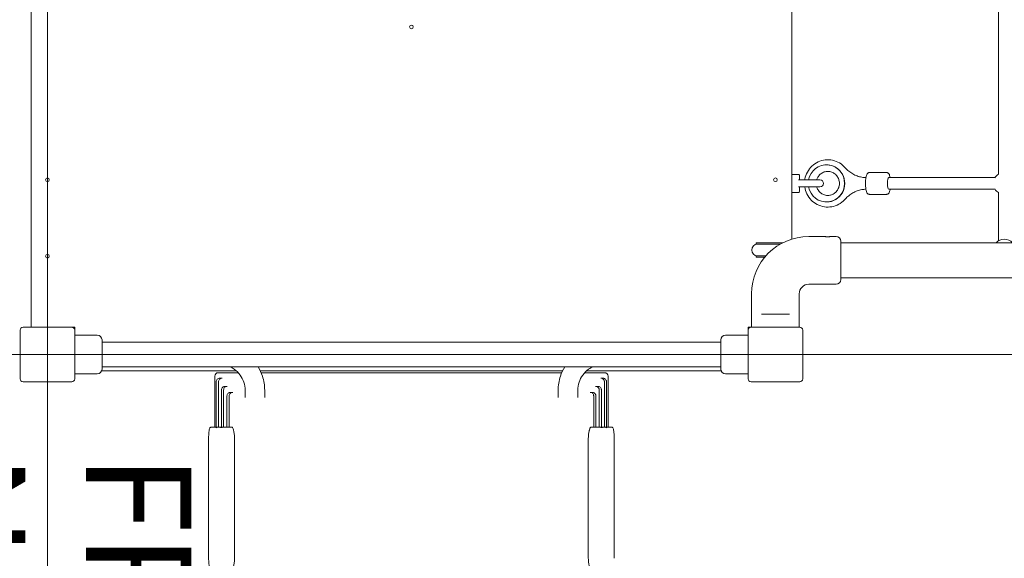
# Model space of a CAD drawing. Units: millimetres. Extents: x 3887 to 19305, y 2759 to 16272.
# Drawn here: x 9500 to 10853, y 8004 to 8744 of the extents above; entities that cross this region are included whole.
import ezdxf

# ---------------------------------------------------------------- set-up
doc = ezdxf.new("R2010")
doc.units = ezdxf.units.MM
doc.header["$LTSCALE"] = 60
for name, color, linetype, lineweight in [('Dimension (ISO)', 7, 'Continuous', 18), ('Symbol (ISO)', 7, 'Continuous', 25), ('Visible (ISO)', 7, 'Continuous', 18)]:
    doc.layers.add(name, color=color, linetype=linetype, lineweight=lineweight)
doc.layers.add('Fall Zone', color=5, linetype='Continuous', lineweight=20, true_color=0x0000ff)
doc.styles.add('Note Text (ISO)', font='tahoma.ttf')
doc.styles.add('Text Style428', font='arial.ttf')
doc.dimstyles.new('Aplay Dimension Styles M', dxfattribs={"dimscale": 60, "dimtxt": 2.5, "dimasz": 2.5, "dimexe": 3.175, "dimexo": 2, "dimgap": 0.762, "dimtad": 1, "dimdec": 1, "dimlfac": 0.001, "dimrnd": 1e-08, "dimzin": 0, "dimdsep": 46, "dimtxsty": 'Note Text (ISO)', "dimcen": 0.09, "dimdle": 10, "dimclrd": 256, "dimclre": 256, "dimclrt": 7, "dimadec": 0, "dimazin": 0, "dimtfac": 1.40208, "dimtofl": 0, "dimtmove": 0, "dimatfit": 3, "dimfxl": 1, "dimtolj": 1, "dimtzin": 0, "dimlwd": -1, "dimlwe": -1, "dimarcsym": 0})

# ---------------------------------------------------------------- blocks, each defined once
blk = doc.blocks.new('*D51')
at = {"layer": 'Defpoints', "color": 0, "transparency": 16777216}
for p in [(19297.3, 16068.2), (4678.2, 13283.7), (19297.3, 6468.2)]:
    blk.add_point(p, dxfattribs=at)
at = {"layer": 'Dimension (ISO)', "transparency": 16777216}
for p, q in [((4678.2, 13403.7), (4678.2, 16258.7)), ((19297.3, 6588.2), (19297.3, 16258.7)), ((4828.2, 16068.2), (19147.3, 16068.2))]:
    blk.add_line(p, q, dxfattribs=at)
for points in [[(4828.2, 16093.2), (4828.2, 16043.2), (4678.2, 16068.2)], [(19147.3, 16093.2), (19147.3, 16043.2), (19297.3, 16068.2)]]:
    blk.add_solid(points, dxfattribs=at)
at = {"layer": 'Dimension (ISO)', "color": 7, "transparency": 16777216, "insert": (11987.7, 16269.8), "char_height": 150, "attachment_point": 2, "style": 'Note Text (ISO)'}
blk.add_mtext('\\A1;14.6 m', dxfattribs=at)
blk = doc.blocks.new('*D52')
at = {"layer": 'Defpoints', "color": 0, "transparency": 16777216}
for p in [(6678.2, 15443.7), (4088.2, 2758.7), (15488.2, 2758.7)]:
    blk.add_point(p, dxfattribs=at)
at = {"layer": 'Dimension (ISO)', "transparency": 16777216}
for p, q in [((6558.2, 15443.7), (3897.7, 15443.7)), ((4088.2, 15293.7), (4088.2, 2908.7)), ((15368.2, 2758.7), (3897.7, 2758.7))]:
    blk.add_line(p, q, dxfattribs=at)
for points in [[(4063.2, 15293.7), (4113.2, 15293.7), (4088.2, 15443.7)], [(4063.2, 2908.7), (4113.2, 2908.7), (4088.2, 2758.7)]]:
    blk.add_solid(points, dxfattribs=at)
at = {"layer": 'Dimension (ISO)', "color": 7, "transparency": 16777216, "insert": (3889.2, 9101.2), "char_height": 150, "attachment_point": 2, "rotation": 90, "style": 'Note Text (ISO)'}
blk.add_mtext('\\A1;12.7 m', dxfattribs=at)

msp = doc.modelspace()

# ---------------------------------------------------------------- linework, layer by layer
at = {"layer": 'Fall Zone'}
for p, q in [((9538.19, 6658.72), (9538.19, 10908.72)), ((12138.19, 8283.72), (7938.19, 8283.72))]:
    msp.add_line(p, q, dxfattribs=at)
for centre, radius, start, end in [((10538.19, 8283.72), 2022, 180, 270), ((9513.19, 8258.72), 1600, 180, 270), ((10563.19, 8258.72), 1600, 270, 0)]:
    msp.add_arc(centre, radius, start, end, dxfattribs=at)
at = {"layer": 'Visible (ISO)'}
for p, q in [((9515.69, 8321.22), (9515.69, 9246.22)), ((10560.69, 9125.24), (10560.69, 8442.19)), ((10844.63, 8531.4), (10844.63, 8771.03)), ((10608.52, 8544.21), (10608.32, 8544.21)), ((10560.69, 8530.97), (10570.19, 8530.97)), ((10599.44, 8523.47), (10569.74, 8523.47)), ((10571.19, 8529.97), (10571.19, 8523.61)), ((10690.91, 8533.71), (10667.42, 8533.71)), ((10693.84, 8526.71), (10839.94, 8526.71)), ((10569.74, 8513.97), (10599.44, 8513.97)), ((10571.19, 8513.82), (10571.19, 8507.47)), ((10693.84, 8510.71), (10839.94, 8510.71)), ((10560.69, 8506.47), (10570.19, 8506.47)), ((10610.17, 8502.21), (10610.17, 8502.21)), ((10690.91, 8503.71), (10667.42, 8503.71)), ((10844.63, 8502.21), (10844.63, 8506.03)), ((10844.63, 8502.21), (10844.63, 8439.9)), ((10608.52, 8493.21), (10608.32, 8493.21)), ((10583.94, 8445.72), (10605.69, 8445.72)), ((10614.19, 8445.72), (10621.44, 8445.72)), ((10511.69, 8437.21), (10547.09, 8437.21)), ((10511.69, 8435.21), (10511.69, 8437.21)), ((10511.69, 8435.21), (10544.72, 8435.21)), ((10548.41, 8437.21), (10547.09, 8437.21)), ((10627.94, 8439.22), (10627.94, 8386.72)), ((10627.94, 8437.12), (10656.19, 8437.12)), ((10687.69, 8437.12), (10656.19, 8437.12)), ((10687.69, 8437.12), (12388.69, 8437.12)), ((10525.13, 8419.21), (10511.69, 8419.21)), ((10511.69, 8419.21), (10511.69, 8417.21)), ((10523.42, 8417.21), (10511.69, 8417.21)), ((10627.94, 8388.82), (10656.19, 8388.82)), ((10656.19, 8388.82), (10687.69, 8388.82)), ((10687.69, 8388.82), (12388.69, 8388.82)), ((10583.94, 8380.22), (10621.44, 8380.22)), ((10505.44, 8321.22), (10505.44, 8367.22)), ((10570.94, 8321.22), (10570.94, 8367.22)), ((10523.07, 8339.22), (10519.02, 8339.22)), ((10523.07, 8339.22), (10553.31, 8339.22)), ((10557.36, 8339.22), (10553.31, 8339.22)), ((9571.69, 8321.22), (9504.69, 8321.22)), ((9575.69, 8321.22), (9571.69, 8321.22)), ((9575.69, 8317.22), (9575.69, 8321.22)), ((10500.69, 8321.22), (10500.69, 8317.22)), ((10504.69, 8321.22), (10500.69, 8321.22)), ((10571.69, 8321.22), (10504.69, 8321.22)), ((9500.69, 8317.22), (9500.69, 8250.22)), ((9575.69, 8250.22), (9575.69, 8317.22)), ((9575.69, 8310.22), (9606.69, 8310.22)), ((10500.69, 8310.22), (10469.69, 8310.22)), ((10500.69, 8317.22), (10500.69, 8250.22)), ((10575.69, 8250.22), (10575.69, 8317.22)), ((9613.19, 8303.72), (9613.19, 8263.72)), ((9613.19, 8300.57), (10463.19, 8300.57)), ((10463.19, 8263.72), (10463.19, 8303.72)), ((9500.59, 8283.77), (9500.59, 8283.67)), ((9500.69, 8283.77), (9500.59, 8283.77)), ((9500.69, 8283.67), (9500.59, 8283.67)), ((9613.19, 8266.87), (10463.19, 8266.87)), ((9575.69, 8257.22), (9606.69, 8257.22)), ((9797.48, 8261.22), (9612.69, 8261.22)), ((9768.02, 8253.72), (9768.02, 8183.72)), ((9773.02, 8258.72), (9773.48, 8258.72)), ((9800.08, 8258.72), (9773.48, 8258.72)), ((9778, 8251.07), (9775, 8251.07)), ((10245.8, 8261.22), (9830.58, 8261.22)), ((10244.68, 8258.72), (9831.71, 8258.72)), ((10302.9, 8258.72), (10276.3, 8258.72)), ((10463.69, 8261.22), (10278.9, 8261.22)), ((10301.38, 8251.07), (10298.38, 8251.07)), ((10302.9, 8258.72), (10303.36, 8258.72)), ((10308.36, 8253.72), (10308.36, 8183.72)), ((10500.69, 8257.22), (10469.69, 8257.22)), ((9504.69, 8246.22), (9571.69, 8246.22)), ((9770.07, 8246.01), (9770.07, 8183.17)), ((9773.07, 8246.01), (9773.07, 8183.72)), ((9785.16, 8239.89), (9782.16, 8239.89)), ((10294.22, 8239.89), (10291.22, 8239.89)), ((10303.31, 8246.01), (10303.31, 8183.72)), ((10306.31, 8246.01), (10306.31, 8183.17)), ((10504.69, 8246.22), (10571.69, 8246.22)), ((9777.26, 8234.89), (9777.26, 8183.21)), ((9780.26, 8234.89), (9780.26, 8183.72)), ((9784.83, 8226.69), (9784.83, 8183.72)), ((9787.83, 8226.69), (9787.83, 8183.72)), ((9792.72, 8231.66), (9789.72, 8231.66)), ((9809.74, 8224.7), (9809.74, 8234.48)), ((9836.64, 8224.7), (9836.64, 8234.48)), ((10239.74, 8224.7), (10239.74, 8234.48)), ((10266.64, 8224.7), (10266.64, 8234.48)), ((10286.66, 8231.66), (10283.66, 8231.66)), ((10288.55, 8226.69), (10288.55, 8183.72)), ((10291.55, 8226.69), (10291.55, 8183.72)), ((10296.12, 8234.89), (10296.12, 8183.72)), ((10299.12, 8234.89), (10299.12, 8183.21)), ((9769.49, 8183.72), (9762.69, 8183.72)), ((9775.37, 8183.72), (9770.97, 8183.72)), ((9787.32, 8183.72), (9778.14, 8183.72)), ((9791.91, 8183.72), (9787.32, 8183.72)), ((10289.06, 8183.72), (10284.47, 8183.72)), ((10298.24, 8183.72), (10289.06, 8183.72)), ((10305.41, 8183.72), (10301.01, 8183.72)), ((10313.69, 8183.72), (10306.9, 8183.72)), ((9759.6, 8168.72), (9759.6, 8003.72)), ((9795.19, 8168.72), (9795.19, 8003.72)), ((10281.19, 8003.72), (10281.19, 8168.72)), ((10316.78, 8168.72), (10316.78, 8003.72))]:
    msp.add_line(p, q, dxfattribs=at)
for centre in [(10038.19, 8733.72), (9538.19, 8523.72), (10538.19, 8523.72), (9538.19, 8418.72)]:
    msp.add_circle(centre, 2.5, dxfattribs=at)
for centre, radius, start, end in [((10570.19, 8529.97), 1, 0, 90), ((10599.44, 8518.72), 4.75, 270, 90), ((10852.63, 8518.71), 15, 122.23095, 149.81093), ((10852.63, 8518.71), 15, 210.18907, 237.76905), ((10570.19, 8507.47), 1, 270, 0), ((10583.94, 8367.22), 78.5, 90, 180), ((10621.44, 8439.22), 6.5, 0, 90), ((10852.63, 8427.21), 15, 41.30661, 138.69339), ((10513.69, 8427.21), 8, 90, 270), ((10621.44, 8386.72), 6.5, 270, 0), ((10583.94, 8367.22), 13, 90, 180), ((9504.69, 8317.22), 4, 90, 180), ((9571.69, 8317.22), 4, 0, 90), ((10504.69, 8317.22), 4, 90, 180), ((10571.69, 8317.22), 4, 0, 90), ((9606.69, 8303.72), 6.5, 0, 90), ((10469.69, 8303.72), 6.5, 90, 180), ((9606.69, 8263.72), 6.5, 270, 0), ((9773.02, 8253.72), 5, 90, 180), ((10303.36, 8253.72), 5, 0, 90), ((10469.69, 8263.72), 6.5, 180, 270), ((9504.69, 8250.22), 4, 180, 270), ((9571.69, 8250.22), 4, 270, 0), ((10504.69, 8250.22), 4, 180, 270), ((10571.69, 8250.22), 4, 270, 0)]:
    msp.add_arc(centre, radius, start, end, dxfattribs=at)
for centre, major_axis, ratio, start_param, end_param in [((10608.32, 8518.71), (0, -25.5), 0.978637, 4.899705, 10.8081525), ((10608.52, 8518.71), (0, -25.5), 0.978637, 0, 3.1415927), ((10693.84, 8518.71), (0, -8), 0.205596, 3.1415927, 6.2831853), ((9770.97, 8182.72), (-1.01, 0), 0.9888021, 4.712389, 5.8131769), ((9778.14, 8182.72), (-1.01, 0), 0.9888021, 4.712389, 5.7601201), ((10298.24, 8182.72), (1.01, 0), 0.9888021, 0.5230653, 1.5707963), ((10305.41, 8182.72), (1.01, 0), 0.9888021, 0.4700084, 1.5707963)]:
    msp.add_ellipse(centre, major_axis=major_axis, ratio=ratio, start_param=start_param, end_param=end_param, dxfattribs=at)
for points, knots in [([(10634.14, 8540.22), (10631.88, 8542.82), (10629.21, 8545.06), (10623.3, 8548.55), (10620.08, 8549.81), (10613.42, 8551.23), (10609.98, 8551.4), (10603.22, 8550.63), (10599.91, 8549.69), (10593.73, 8546.81), (10590.88, 8544.86), (10585.89, 8540.15), (10583.78, 8537.39), (10580.49, 8531.31), (10579.34, 8528), (10578.65, 8524.22), (10578.59, 8523.84), (10578.53, 8523.47)], [2.2966479, 2.2966479, 2.2966479, 2.2966479, 2.6170743, 2.6170743, 2.935641, 2.935641, 3.2528932, 3.2528932, 3.5699565, 3.5699565, 3.8880362, 3.8880362, 4.2078805, 4.2078805, 4.529501, 4.529501, 4.5649037, 4.5649037, 4.5649037, 4.5649037]), ([(10610.17, 8502.21), (10611.9, 8502.21), (10613.64, 8502.51), (10616.92, 8503.66), (10618.47, 8504.51), (10621.21, 8506.67), (10622.4, 8507.97), (10624.32, 8510.89), (10625.04, 8512.5), (10625.97, 8515.86), (10626.18, 8517.61), (10626.05, 8521.07), (10625.72, 8522.79), (10624.56, 8526.05), (10623.73, 8527.58), (10621.64, 8530.31), (10620.39, 8531.5), (10617.56, 8533.44), (10615.99, 8534.18), (10612.68, 8535.11), (10610.94, 8535.29), (10607.49, 8535.08), (10605.77, 8534.68), (10602.56, 8533.33), (10601.07, 8532.39), (10598.46, 8530.06), (10597.35, 8528.69), (10595.8, 8526.01), (10595.27, 8524.76), (10594.89, 8523.47)], [0, 0, 0, 0, 0.3300394, 0.3300394, 0.6576554, 0.6576554, 0.9796313, 0.9796313, 1.2958572, 1.2958572, 1.6082968, 1.6082968, 1.9196617, 1.9196617, 2.2327638, 2.2327638, 2.5501479, 2.5501479, 2.8733816, 2.8733816, 3.2017898, 3.2017898, 3.5317431, 3.5317431, 3.8584787, 3.8584787, 4.1793307, 4.1793307, 4.423313, 4.423313, 4.423313, 4.423313]), ([(10662.54, 8526.73), (10660.65, 8526.77), (10658.77, 8526.96), (10654.74, 8527.66), (10652.6, 8528.23), (10648.43, 8529.73), (10646.4, 8530.66), (10642.54, 8532.85), (10640.69, 8534.12), (10637.23, 8536.95), (10635.62, 8538.52), (10634.14, 8540.22)], [0.02470708, 0.02470708, 0.02470708, 0.02470708, 0.16898896, 0.16898896, 0.33797791, 0.33797791, 0.50696687, 0.50696687, 0.67595583, 0.67595583, 0.84494478, 0.84494478, 0.84494478, 0.84494478]), ([(10667.42, 8533.71), (10666.96, 8533.71), (10666.51, 8533.62), (10665.7, 8533.3), (10665.36, 8533.08), (10664.68, 8532.52), (10664.42, 8532.18), (10663.73, 8531.15), (10663.46, 8530.46), (10662.81, 8528.41), (10662.53, 8526.9), (10662.16, 8523.9), (10662.05, 8522.49), (10661.94, 8519.64), (10661.94, 8518.21), (10662.02, 8515.4), (10662.12, 8514.04), (10662.4, 8511.44), (10662.59, 8510.23), (10663.11, 8507.93), (10663.42, 8506.9), (10664.24, 8505.48), (10664.55, 8505.03), (10665.46, 8504.26), (10666.02, 8503.93), (10666.94, 8503.74), (10667.18, 8503.71), (10667.42, 8503.71)], [2.8270045, 2.8270045, 2.8270045, 2.8270045, 2.9068778, 2.9068778, 2.996911, 2.996911, 3.1253243, 3.1253243, 3.4028415, 3.4028415, 3.8625864, 3.8625864, 4.212492, 4.212492, 4.5494983, 4.5494983, 4.8860641, 4.8860641, 5.2329726, 5.2329726, 5.6266592, 5.6266592, 5.7976282, 5.7976282, 5.9267237, 5.9267237, 5.9685972, 5.9685972, 5.9685972, 5.9685972]), ([(10690.91, 8533.71), (10691.36, 8533.71), (10691.81, 8533.62), (10692.62, 8533.3), (10692.97, 8533.08), (10693.64, 8532.52), (10693.91, 8532.18), (10694.6, 8531.15), (10694.86, 8530.46), (10695.39, 8528.8), (10695.61, 8527.81), (10695.79, 8526.71)], [3.4561808, 3.4561808, 3.4561808, 3.4561808, 3.53605409, 3.53605409, 3.62608733, 3.62608733, 3.75450056, 3.75450056, 4.0320178, 4.0320178, 4.35061382, 4.35061382, 4.35061382, 4.35061382]), ([(10578.53, 8513.97), (10579.02, 8510.6), (10580.03, 8507.32), (10583.04, 8501.16), (10585.06, 8498.29), (10589.88, 8493.36), (10592.68, 8491.29), (10598.77, 8488.15), (10602.06, 8487.09), (10608.79, 8486.06), (10612.23, 8486.1), (10618.93, 8487.27), (10622.18, 8488.4), (10628.18, 8491.64), (10630.92, 8493.75), (10633.57, 8496.56), (10633.86, 8496.88), (10634.14, 8497.21)], [4.8597914, 4.8597914, 4.8597914, 4.8597914, 5.1750514, 5.1750514, 5.4968665, 5.4968665, 5.8169479, 5.8169479, 6.1352121, 6.1352121, 6.4523357, 6.4523357, 6.7695016, 6.7695016, 7.0878676, 7.0878676, 7.1281301, 7.1281301, 7.1281301, 7.1281301]), ([(10594.89, 8513.97), (10595.07, 8513.34), (10595.29, 8512.73), (10596.21, 8510.54), (10597.12, 8509.06), (10599.36, 8506.45), (10600.68, 8505.33), (10603.62, 8503.56), (10605.24, 8502.92), (10607.98, 8502.33), (10609.07, 8502.21), (10610.17, 8502.21)], [5.0009529, 5.0009529, 5.0009529, 5.0009529, 5.118191, 5.118191, 5.4319004, 5.4319004, 5.7502822, 5.7502822, 6.0745981, 6.0745981, 6.2831853, 6.2831853, 6.2831853, 6.2831853]), ([(10634.14, 8497.21), (10635.62, 8498.9), (10637.23, 8500.47), (10640.69, 8503.31), (10642.54, 8504.57), (10646.4, 8506.77), (10648.43, 8507.7), (10652.6, 8509.2), (10654.74, 8509.76), (10658.77, 8510.47), (10660.65, 8510.65), (10662.54, 8510.7)], [2.29664787, 2.29664787, 2.29664787, 2.29664787, 2.46563683, 2.46563683, 2.63462578, 2.63462578, 2.80361474, 2.80361474, 2.9726037, 2.9726037, 3.11688557, 3.11688557, 3.11688557, 3.11688557]), ([(10695.79, 8510.71), (10695.7, 8510.17), (10695.6, 8509.65), (10695.21, 8507.93), (10694.91, 8506.9), (10694.08, 8505.48), (10693.78, 8505.03), (10692.86, 8504.26), (10692.31, 8503.93), (10691.38, 8503.74), (10691.14, 8503.71), (10690.91, 8503.71)], [5.70334043, 5.70334043, 5.70334043, 5.70334043, 5.86214893, 5.86214893, 6.25583546, 6.25583546, 6.42680445, 6.42680445, 6.55589995, 6.55589995, 6.59777345, 6.59777345, 6.59777345, 6.59777345]), ([(10609.94, 8445.44), (10609.41, 8445.44), (10608.84, 8445.45), (10607.79, 8445.51), (10607.31, 8445.54), (10606.56, 8445.61), (10606.23, 8445.65), (10605.8, 8445.7), (10605.69, 8445.72), (10605.69, 8445.72)], [0, 0, 0, 0, 0.16028686, 0.16028686, 0.32057372, 0.32057372, 0.48085902, 0.48085902, 0.64114432, 0.64114432, 0.64114432, 0.64114432]), ([(10614.19, 8445.72), (10614.19, 8445.72), (10614.08, 8445.7), (10613.65, 8445.65), (10613.32, 8445.61), (10612.57, 8445.54), (10612.09, 8445.51), (10611.04, 8445.45), (10610.47, 8445.44), (10609.94, 8445.44)], [1.92343297, 1.92343297, 1.92343297, 1.92343297, 2.08371828, 2.08371828, 2.24400358, 2.24400358, 2.40429044, 2.40429044, 2.5645773, 2.5645773, 2.5645773, 2.5645773]), ([(9788.74, 8266.87), (9790.85, 8265.89), (9792.87, 8264.72), (9797.85, 8261.16), (9800.58, 8258.47), (9805.06, 8252.4), (9806.8, 8249.03), (9809.14, 8241.93), (9809.74, 8238.2), (9809.74, 8234.48)], [5.1496227, 5.1496227, 5.1496227, 5.1496227, 5.3407075, 5.3407075, 5.6548668, 5.6548668, 5.969026, 5.969026, 6.2831853, 6.2831853, 6.2831853, 6.2831853]), ([(9827.52, 8266.87), (9830, 8262.79), (9832.02, 8258.43), (9835.58, 8247.65), (9836.64, 8241.06), (9836.64, 8234.48)], [5.74167911, 5.74167911, 5.74167911, 5.74167911, 5.96902604, 5.96902604, 6.28318531, 6.28318531, 6.28318531, 6.28318531]), ([(10248.87, 8266.87), (10246.38, 8262.79), (10244.36, 8258.43), (10240.8, 8247.65), (10239.74, 8241.06), (10239.74, 8234.48)], [2.60008646, 2.60008646, 2.60008646, 2.60008646, 2.82743339, 2.82743339, 3.14159265, 3.14159265, 3.14159265, 3.14159265]), ([(10287.64, 8266.87), (10285.53, 8265.89), (10283.51, 8264.72), (10278.53, 8261.16), (10275.8, 8258.47), (10271.33, 8252.4), (10269.58, 8249.03), (10267.24, 8241.93), (10266.64, 8238.2), (10266.64, 8234.48)], [2.00803, 2.00803, 2.00803, 2.00803, 2.1991149, 2.1991149, 2.5132741, 2.5132741, 2.8274334, 2.8274334, 3.1415927, 3.1415927, 3.1415927, 3.1415927]), ([(9770.07, 8246.01), (9770.07, 8246.69), (9770.2, 8247.37), (9770.72, 8248.61), (9771.09, 8249.17), (9772.01, 8250.09), (9772.55, 8250.45), (9773.74, 8250.94), (9774.37, 8251.07), (9775, 8251.07)], [0, 0, 0, 0, 0.20479924, 0.20479924, 0.40407137, 0.40407137, 0.59741256, 0.59741256, 0.78904282, 0.78904282, 0.78904282, 0.78904282]), ([(9773.07, 8246.01), (9773.07, 8246.69), (9773.2, 8247.37), (9773.72, 8248.61), (9774.09, 8249.17), (9775.01, 8250.09), (9775.55, 8250.45), (9776.74, 8250.94), (9777.37, 8251.07), (9778, 8251.07)], [0, 0, 0, 0, 0.20479757, 0.20479757, 0.40406484, 0.40406484, 0.59740129, 0.59740129, 0.78902871, 0.78902871, 0.78902871, 0.78902871]), ([(10298.38, 8251.07), (10299.01, 8251.07), (10299.64, 8250.94), (10300.82, 8250.46), (10301.35, 8250.11), (10302.26, 8249.21), (10302.63, 8248.66), (10303.03, 8247.74), (10303.14, 8247.41), (10303.28, 8246.71), (10303.31, 8246.36), (10303.31, 8246.01)], [0, 0, 0, 0, 0.19069589, 0.19069589, 0.38128415, 0.38128415, 0.5759032, 0.5759032, 0.68157867, 0.68157867, 0.78773412, 0.78773412, 0.78773412, 0.78773412]), ([(10301.38, 8251.07), (10302.01, 8251.07), (10302.64, 8250.94), (10303.82, 8250.46), (10304.35, 8250.11), (10305.26, 8249.21), (10305.63, 8248.66), (10306.03, 8247.74), (10306.14, 8247.41), (10306.28, 8246.71), (10306.31, 8246.36), (10306.31, 8246.01)], [0, 0, 0, 0, 0.19069448, 0.19069448, 0.38128567, 0.38128567, 0.57591016, 0.57591016, 0.68158927, 0.68158927, 0.78774801, 0.78774801, 0.78774801, 0.78774801]), ([(9777.26, 8234.89), (9777.26, 8235.57), (9777.39, 8236.24), (9777.91, 8237.47), (9778.27, 8238.02), (9779.19, 8238.93), (9779.72, 8239.28), (9780.9, 8239.77), (9781.53, 8239.89), (9782.16, 8239.89)], [0, 0, 0, 0, 0.20352606, 0.20352606, 0.39996345, 0.39996345, 0.59083679, 0.59083679, 0.78242019, 0.78242019, 0.78242019, 0.78242019]), ([(9780.26, 8234.89), (9780.26, 8235.57), (9780.39, 8236.24), (9780.91, 8237.47), (9781.27, 8238.02), (9782.19, 8238.93), (9782.72, 8239.28), (9783.9, 8239.77), (9784.53, 8239.89), (9785.16, 8239.89)], [0, 0, 0, 0, 0.20352063, 0.20352063, 0.39994782, 0.39994782, 0.59081314, 0.59081314, 0.78239834, 0.78239834, 0.78239834, 0.78239834]), ([(10291.22, 8239.89), (10291.86, 8239.89), (10292.49, 8239.77), (10293.66, 8239.28), (10294.19, 8238.93), (10295.09, 8238.03), (10295.46, 8237.5), (10295.84, 8236.59), (10295.95, 8236.26), (10296.08, 8235.58), (10296.12, 8235.24), (10296.12, 8234.89)], [0, 0, 0, 0, 0.19184001, 0.19184001, 0.38121508, 0.38121508, 0.5731673, 0.5731673, 0.67689064, 0.67689064, 0.78124807, 0.78124807, 0.78124807, 0.78124807]), ([(10294.22, 8239.89), (10294.86, 8239.89), (10295.49, 8239.77), (10296.66, 8239.28), (10297.19, 8238.93), (10298.09, 8238.03), (10298.46, 8237.5), (10298.84, 8236.59), (10298.95, 8236.26), (10299.08, 8235.58), (10299.12, 8235.23), (10299.12, 8234.89)], [0, 0, 0, 0, 0.19183458, 0.19183458, 0.38121287, 0.38121287, 0.57317408, 0.57317408, 0.67690485, 0.67690485, 0.78126928, 0.78126928, 0.78126928, 0.78126928]), ([(9784.83, 8226.69), (9784.83, 8227.37), (9784.97, 8228.04), (9785.47, 8229.25), (9785.84, 8229.8), (9786.74, 8230.7), (9787.27, 8231.05), (9788.45, 8231.53), (9789.08, 8231.66), (9789.72, 8231.66)], [0, 0, 0, 0, 0.20227048, 0.20227048, 0.39651049, 0.39651049, 0.58576065, 0.58576065, 0.77804416, 0.77804416, 0.77804416, 0.77804416]), ([(9787.83, 8226.69), (9787.83, 8227.37), (9787.97, 8228.04), (9788.47, 8229.25), (9788.84, 8229.8), (9789.74, 8230.7), (9790.27, 8231.05), (9791.45, 8231.53), (9792.08, 8231.66), (9792.72, 8231.66)], [0, 0, 0, 0, 0.20226302, 0.20226302, 0.39649009, 0.39649009, 0.58573098, 0.58573098, 0.77801823, 0.77801823, 0.77801823, 0.77801823]), ([(10283.66, 8231.66), (10284.31, 8231.66), (10284.94, 8231.53), (10286.12, 8231.04), (10286.65, 8230.69), (10287.54, 8229.8), (10287.9, 8229.27), (10288.28, 8228.37), (10288.38, 8228.05), (10288.51, 8227.38), (10288.55, 8227.04), (10288.55, 8226.69)], [0, 0, 0, 0, 0.19323536, 0.19323536, 0.38208054, 0.38208054, 0.57217561, 0.57217561, 0.67423584, 0.67423584, 0.77702279, 0.77702279, 0.77702279, 0.77702279]), ([(10286.66, 8231.66), (10287.31, 8231.66), (10287.94, 8231.53), (10289.12, 8231.04), (10289.65, 8230.69), (10290.54, 8229.8), (10290.9, 8229.27), (10291.28, 8228.37), (10291.38, 8228.05), (10291.51, 8227.38), (10291.55, 8227.04), (10291.55, 8226.69)], [0, 0, 0, 0, 0.19322493, 0.19322493, 0.38207241, 0.38207241, 0.57217891, 0.57217891, 0.67425006, 0.67425006, 0.77704763, 0.77704763, 0.77704763, 0.77704763]), ([(9759.6, 8168.72), (9759.6, 8170.2), (9759.64, 8171.68), (9759.78, 8174.5), (9759.88, 8175.84), (9760.14, 8178.26), (9760.3, 8179.34), (9760.67, 8181.15), (9760.87, 8181.87), (9761.27, 8182.74), (9761.42, 8182.99), (9761.86, 8183.47), (9762.23, 8183.72), (9762.69, 8183.72)], [1.5707963, 1.5707963, 1.5707963, 1.5707963, 1.8849556, 1.8849556, 2.1991149, 2.1991149, 2.5132741, 2.5132741, 2.8274334, 2.8274334, 2.984513, 2.984513, 3.1415927, 3.1415927, 3.1415927, 3.1415927]), ([(9769.49, 8183.72), (9769.57, 8183.72), (9769.67, 8183.68), (9769.82, 8183.56), (9769.87, 8183.51), (9769.97, 8183.37), (9770.02, 8183.29), (9770.07, 8183.17)], [0.95438956, 0.95438956, 0.95438956, 0.95438956, 1.42124862, 1.42124862, 1.65467815, 1.65467815, 1.88148822, 1.88148822, 1.88148822, 1.88148822]), ([(9775.37, 8183.72), (9775.66, 8183.72), (9775.99, 8183.67), (9776.51, 8183.53), (9776.69, 8183.48), (9777, 8183.35), (9777.13, 8183.29), (9777.26, 8183.21)], [1.4793077, 1.4793077, 1.4793077, 1.4793077, 2.3992555, 2.3992555, 2.8592294, 2.8592294, 3.2020928, 3.2020928, 3.2020928, 3.2020928]), ([(9791.91, 8183.72), (9792.23, 8183.72), (9792.59, 8183.34), (9793.17, 8181.99), (9793.4, 8181.2), (9793.61, 8180.26)], [2.26030333, 2.26030333, 2.26030333, 2.26030333, 2.82559006, 2.82559006, 3.25339829, 3.25339829, 3.25339829, 3.25339829]), ([(10282.77, 8180.26), (10282.98, 8181.2), (10283.21, 8181.99), (10283.79, 8183.34), (10284.15, 8183.72), (10284.47, 8183.72)], [1.26755609, 1.26755609, 1.26755609, 1.26755609, 1.69536432, 1.69536432, 2.26065104, 2.26065104, 2.26065104, 2.26065104]), ([(10299.12, 8183.21), (10299.25, 8183.29), (10299.38, 8183.35), (10299.69, 8183.48), (10299.87, 8183.53), (10300.39, 8183.67), (10300.72, 8183.72), (10301.01, 8183.72)], [0.3624114, 0.3624114, 0.3624114, 0.3624114, 0.7052748, 0.7052748, 1.1652487, 1.1652487, 2.0851965, 2.0851965, 2.0851965, 2.0851965]), ([(10306.31, 8183.17), (10306.36, 8183.29), (10306.41, 8183.37), (10306.51, 8183.51), (10306.56, 8183.56), (10306.71, 8183.68), (10306.81, 8183.72), (10306.9, 8183.72)], [0.1325232, 0.1325232, 0.1325232, 0.1325232, 0.35933327, 0.35933327, 0.5927628, 0.5927628, 1.05962186, 1.05962186, 1.05962186, 1.05962186]), ([(10313.69, 8183.72), (10313.95, 8183.72), (10314.2, 8183.63), (10314.64, 8183.36), (10314.81, 8183.17), (10315.3, 8182.47), (10315.5, 8181.87), (10315.91, 8180.29), (10316.08, 8179.32), (10316.38, 8177.09), (10316.5, 8175.82), (10316.68, 8173.1), (10316.74, 8171.65), (10316.77, 8169.69), (10316.78, 8169.2), (10316.78, 8168.72)], [3.1415927, 3.1415927, 3.1415927, 3.1415927, 3.2306795, 3.2306795, 3.3522102, 3.3522102, 3.6663695, 3.6663695, 3.9805287, 3.9805287, 4.294688, 4.294688, 4.6088473, 4.6088473, 4.712389, 4.712389, 4.712389, 4.712389]), ([(9793.61, 8180.26), (9793.68, 8179.96), (9793.75, 8179.65), (9794.12, 8177.99), (9794.48, 8176.3), (9794.89, 8173.54), (9795.01, 8172.57), (9795.15, 8170.64), (9795.19, 8169.66), (9795.19, 8168.72)], [3.8363883, 3.8363883, 3.8363883, 3.8363883, 3.9739325, 3.9739325, 4.5407141, 4.5407141, 4.8241049, 4.8241049, 5.1074957, 5.1074957, 5.1074957, 5.1074957]), ([(10281.19, 8168.72), (10281.19, 8169.67), (10281.23, 8170.66), (10281.38, 8172.62), (10281.49, 8173.59), (10281.91, 8176.38), (10282.29, 8178.08), (10282.65, 8179.71), (10282.71, 8179.99), (10282.77, 8180.26)], [0, 0, 0, 0, 0.2867307, 0.2867307, 0.5734615, 0.5734615, 1.1469229, 1.1469229, 1.2715252, 1.2715252, 1.2715252, 1.2715252]), ([(9762.69, 7988.72), (9762.43, 7988.72), (9762.18, 7988.8), (9761.74, 7989.07), (9761.57, 7989.26), (9761.09, 7989.96), (9760.88, 7990.56), (9760.47, 7992.14), (9760.3, 7993.11), (9760, 7995.35), (9759.88, 7996.61), (9759.7, 7999.33), (9759.64, 8000.78), (9759.61, 8002.74), (9759.6, 8003.23), (9759.6, 8003.72)], [0, 0, 0, 0, 0.0890869, 0.0890869, 0.2106176, 0.2106176, 0.5247768, 0.5247768, 0.8389361, 0.8389361, 1.1530954, 1.1530954, 1.4672546, 1.4672546, 1.5707963, 1.5707963, 1.5707963, 1.5707963]), ([(9795.19, 8003.72), (9795.19, 8002.76), (9795.15, 8001.77), (9795, 7999.81), (9794.89, 7998.84), (9794.47, 7996.05), (9794.1, 7994.35), (9793.73, 7992.73), (9793.67, 7992.44), (9793.61, 7992.17)], [0, 0, 0, 0, 0.2867307, 0.2867307, 0.5734615, 0.5734615, 1.1469229, 1.1469229, 1.2715252, 1.2715252, 1.2715252, 1.2715252]), ([(10282.77, 7992.17), (10282.71, 7992.44), (10282.65, 7992.73), (10282.29, 7994.35), (10281.91, 7996.05), (10281.49, 7998.84), (10281.38, 7999.81), (10281.23, 8001.77), (10281.19, 8002.76), (10281.19, 8003.72)], [8.9433136, 8.9433136, 8.9433136, 8.9433136, 9.0679159, 9.0679159, 9.6413774, 9.6413774, 9.9281081, 9.9281081, 10.2148388, 10.2148388, 10.2148388, 10.2148388])]:
    msp.add_open_spline(points, degree=3, knots=knots, dxfattribs=at)
for points in [[(10571.19, 8523.61), (10571.19, 8523.56), (10571.2, 8523.51), (10571.21, 8523.47)], [(10571.21, 8523.47), (10571.2, 8523.51), (10571.19, 8523.56), (10571.19, 8523.61)], [(10571.19, 8513.82), (10571.19, 8513.87), (10571.2, 8513.92), (10571.21, 8513.97)]]:
    msp.add_open_spline(points, degree=3, dxfattribs=at)

# ---------------------------------------------------------------- texts
at = {"layer": 'Symbol (ISO)', "color": 7, "char_height": 145, "attachment_point": 7, "rotation": 270, "style": 'Text Style428'}
for s, insert in [('NOT OVERLAP ANY', (9317.47, 8147.67, -33116.54)), ('FREE SPACE MUST', (9545.66, 8147.67, -33116.54))]:
    msp.add_mtext(s, dxfattribs=dict(at, insert=insert))

# ---------------------------------------------------------------- dimensions: what is measured, and where the dimension line sits
at = {"layer": 'Dimension (ISO)'}
for base, p1, p2, angle, picture, middle in [((19297.27, 16068.17), (4678.19, 13283.72), (19297.27, 6468.17), 180, '*D51', (11987.73, 16068.17)), ((4088.19, 2758.72), (6678.19, 15443.72), (15488.19, 2758.72), 270, '*D52', (4088.19, 9101.22))]:
    dim = msp.add_linear_dim(base=base, p1=p1, p2=p2, angle=angle, text='<> m', dimstyle='Aplay Dimension Styles M', override={"dimgap": 0.762, "dimdec": 1, "dimlfac": 0.001, "dimpost": '', "dimtol": 0, "dimlim": 0, "dimtp": 0, "dimtm": 0, "dimtdec": 2, "dimatfit": 1}, dxfattribs=at)
    dim.commit()
    dim.dimension.update_dxf_attribs({"geometry": picture, "text_midpoint": middle, "dimtype": 160})

doc.saveas('drawing.dxf')
